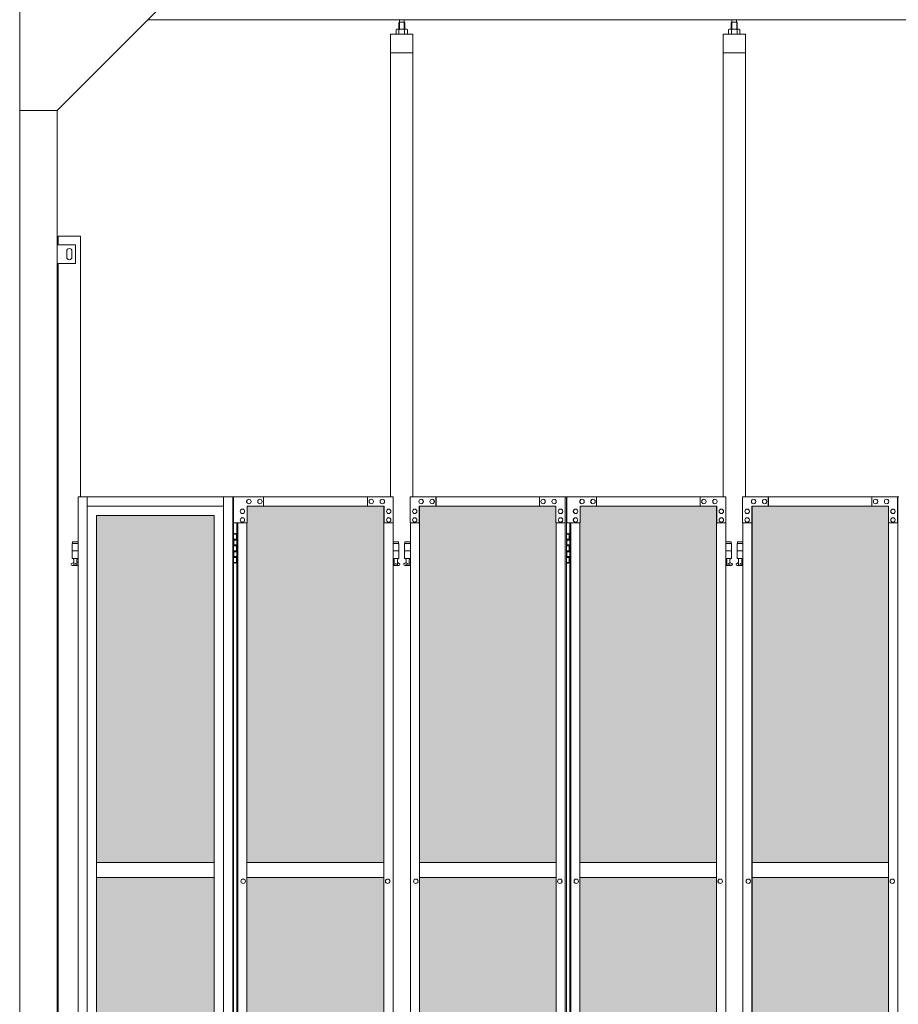
# Model space of a CAD drawing. Units: millimetres. Extents: x 2456 to 33146, y 470 to 10471.
# Drawn here: x 3800 to 6155, y 3965 to 6603 of the extents above; entities that cross this region are included whole.
import ezdxf

# ---------------------------------------------------------------- set-up
doc = ezdxf.new("R2010")
doc.units = ezdxf.units.MM
for name, color, linetype, lineweight in [('ハッチング', 171, 'Continuous', 9), ('実線', 3, 'Continuous', 18), ('細線', 4, 'Continuous', 9)]:
    doc.layers.add(name, color=color, linetype=linetype, lineweight=lineweight)

msp = doc.modelspace()

# ---------------------------------------------------------------- hatches: boundary and pattern name
at = {"layer": 'ハッチング', "ltscale": 0.05}
h = msp.add_hatch(dxfattribs=at)
h.set_pattern_fill('AR-B816', color=256, scale=0.2)
h.paths.add_polyline_path([(4321.6, 5274.6), (4006.1, 5274.6), (4006.1, 4344.6), (4321.6, 4344.6)])
h.paths.add_polyline_path([(4408.9, 4344.6), (4775.9, 4344.6), (4775.9, 5299.6), (4409.3, 5299.6), (4408.9, 5254.6)])
h.paths.add_polyline_path([(4871.8, 4344.6), (5237.6, 4344.6), (5237.1, 5254.6), (5237.1, 5299.6), (4871.8, 5299.6)])
h.paths.add_polyline_path([(5667.2, 5299.6), (5301.9, 5299.6), (5301.4, 5254.6), (5301.4, 4344.6), (5667.2, 4344.6)])
h.paths.add_polyline_path([(6128.1, 5254.6), (6128.1, 5299.6), (5762.8, 5299.6), (5762.8, 4344.6), (6128.6, 4344.6), (6128.6, 5254.6)], is_closed=False)
h.paths.add_polyline_path([(6558.2, 5299.6), (6192.9, 5299.6), (6192.4, 5254.6), (6192.4, 4344.6), (6558.2, 4344.6)])
h.paths.add_polyline_path([(6653.8, 4344.6), (7019.6, 4344.6), (7019.1, 5254.6), (7019.1, 5299.6), (6653.8, 5299.6)])
h.paths.add_polyline_path([(7449.2, 5299.6), (7083.9, 5299.6), (7083.4, 5254.6), (7083.4, 4344.6), (7449.2, 4344.6)])
h.paths.add_polyline_path([(7910.1, 5254.6), (7910.1, 5299.6), (7544.8, 5299.6), (7544.8, 4344.6), (7910.6, 4344.6), (7910.6, 5254.6)], is_closed=False)
h.paths.add_polyline_path([(7974.4, 4344.6), (8340.2, 4344.6), (8340.2, 5299.6), (7974.9, 5299.6), (7974.4, 5254.6)])
h.paths.add_polyline_path([(8435.8, 4344.6), (8801.6, 4344.6), (8801.1, 5254.6), (8801.1, 5299.6), (8435.8, 5299.6)])
h.paths.add_polyline_path([(9231.2, 5299.6), (8865.9, 5299.6), (8865.4, 5254.6), (8865.4, 4344.6), (9231.2, 4344.6)])
h.paths.add_polyline_path([(9692.1, 5254.6), (9692.1, 5299.6), (9326.8, 5299.6), (9326.8, 4344.6), (9692.6, 4344.6), (9692.6, 5254.6)], is_closed=False)
h.paths.add_polyline_path([(10122.2, 5299.6), (9756.9, 5299.6), (9756.4, 5254.6), (9756.4, 4344.6), (10122.2, 4344.6)])
h.paths.add_polyline_path([(10277.8, 4344.6), (10643.6, 4344.6), (10643.1, 5254.6), (10643.1, 5299.6), (10277.8, 5299.6)])
h.paths.add_polyline_path([(10707.4, 4344.6), (11073.2, 4344.6), (11073.2, 5299.6), (10707.9, 5299.6), (10707.4, 5254.6)])
h.paths.add_polyline_path([(11534.1, 5254.6), (11534.1, 5299.6), (11168.8, 5299.6), (11168.8, 4344.6), (11534.6, 4344.6), (11534.6, 5254.6)], is_closed=False)
h.paths.add_polyline_path([(11598.4, 4344.6), (11964.2, 4344.6), (11964.2, 5299.6), (11598.9, 5299.6), (11598.4, 5254.6)])
h.paths.add_polyline_path([(12425.1, 5254.6), (12425.1, 5299.6), (12059.8, 5299.6), (12059.8, 4344.6), (12425.6, 4344.6), (12425.6, 5254.6)], is_closed=False)
h.paths.add_polyline_path([(12855.2, 5299.6), (12489.9, 5299.6), (12489.4, 5254.6), (12489.4, 4344.6), (12855.2, 4344.6)])
h.paths.add_polyline_path([(13316.1, 5254.6), (13316.1, 5299.6), (12950.8, 5299.6), (12950.8, 4344.6), (13316.6, 4344.6), (13316.6, 5254.6)], is_closed=False)
h.paths.add_polyline_path([(13746.2, 5299.6), (13380.9, 5299.6), (13380.4, 5254.6), (13380.4, 4344.6), (13746.2, 4344.6)])
h.paths.add_polyline_path([(14207.1, 5254.6), (14207.1, 5299.6), (13841.8, 5299.6), (13841.8, 4344.6), (14207.6, 4344.6), (14207.6, 5254.6)], is_closed=False)
h.paths.add_polyline_path([(14271.4, 4344.6), (14637.2, 4344.6), (14637.2, 5299.6), (14271.9, 5299.6), (14271.4, 5254.6)])
h.paths.add_polyline_path([(14732.8, 4344.6), (15098.6, 4344.6), (15098.1, 5254.6), (15098.1, 5299.6), (14732.8, 5299.6)])
h.paths.add_polyline_path([(15528.2, 5299.6), (15162.9, 5299.6), (15162.4, 5254.6), (15162.4, 4344.6), (15528.2, 4344.6)])
h.paths.add_polyline_path([(15623.8, 4344.6), (15989.6, 4344.6), (15989.1, 5254.6), (15989.1, 5299.6), (15623.8, 5299.6)])
h.paths.add_polyline_path([(16419.2, 5299.6), (16053.9, 5299.6), (16053.4, 5254.6), (16053.4, 4344.6), (16419.2, 4344.6)])
h.paths.add_polyline_path([(4006.1, 4304.6), (4006.1, 3859.6), (4050.2, 3859.6), (4276.8, 3859.6), (4321.2, 3859.6), (4321.6, 3904.6), (4321.6, 4304.6)])
h.paths.add_polyline_path([(4012, 3344.6), (4317.6, 3344.6), (4317.2, 3759.6), (4317.2, 3804.6), (4272.8, 3804.6), (4055.7, 3804.6), (4012, 3804.6)])
h.paths.add_polyline_path([(4012, 2389.6), (4056.1, 2389.6), (4272.8, 2389.6), (4317.2, 2389.6), (4317.6, 2434.6), (4317.6, 3304.6), (4012, 3304.6)])
h.paths.add_polyline_path([(4775.9, 3344.6), (4775.9, 4304.6), (4408.9, 4304.6), (4408.9, 3344.6)])
h.paths.add_polyline_path([(4775.9, 2349.6), (4775.9, 3304.6), (4408.9, 3304.6), (4409.3, 2394.6), (4409.3, 2349.6), (4453.7, 2349.6), (4732.3, 2349.6)])
h.paths.add_polyline_path([(4871.8, 3304.6), (4871.8, 2349.6), (4915.7, 2349.6), (5192.9, 2349.6), (5237.1, 2349.6), (5237.6, 2394.6), (5237.6, 3304.6)])
h.paths.add_polyline_path([(5237.6, 4304.6), (4871.8, 4304.6), (4871.8, 3344.6), (5237.6, 3344.6)])
h.paths.add_polyline_path([(5301.4, 3344.6), (5667.2, 3344.6), (5667.2, 4304.6), (5301.4, 4304.6)])
h.paths.add_polyline_path([(5667.2, 2349.6), (5667.2, 3304.6), (5301.4, 3304.6), (5301.9, 2394.6), (5301.9, 2349.6), (5346.1, 2349.6), (5623.8, 2349.6)])
h.paths.add_polyline_path([(5762.8, 3304.6), (5762.8, 2349.6), (5806.7, 2349.6), (6083.9, 2349.6), (6128.1, 2349.6), (6128.6, 2394.6), (6128.6, 3304.6)])
h.paths.add_polyline_path([(6128.6, 4304.6), (5762.8, 4304.6), (5762.8, 3344.6), (6128.6, 3344.6)])
h.paths.add_polyline_path([(6192.4, 3344.6), (6558.2, 3344.6), (6558.2, 4304.6), (6192.4, 4304.6)])
h.paths.add_polyline_path([(6558.2, 2349.6), (6558.2, 3304.6), (6192.4, 3304.6), (6192.9, 2394.6), (6192.9, 2349.6), (6237.1, 2349.6), (6514.8, 2349.6)])
h.paths.add_polyline_path([(6653.8, 3304.6), (6653.8, 2349.6), (6697.7, 2349.6), (6974.9, 2349.6), (7019.1, 2349.6), (7019.6, 2394.6), (7019.6, 3304.6)])
h.paths.add_polyline_path([(7019.6, 4304.6), (6653.8, 4304.6), (6653.8, 3344.6), (7019.6, 3344.6)])
h.paths.add_polyline_path([(7083.4, 3344.6), (7449.2, 3344.6), (7449.2, 4304.6), (7083.4, 4304.6)])
h.paths.add_polyline_path([(7449.2, 2349.6), (7449.2, 3304.6), (7083.4, 3304.6), (7083.9, 2394.6), (7083.9, 2349.6), (7128.1, 2349.6), (7405.8, 2349.6)])
h.paths.add_polyline_path([(7544.8, 3304.6), (7544.8, 2349.6), (7588.7, 2349.6), (7865.9, 2349.6), (7910.1, 2349.6), (7910.6, 2394.6), (7910.6, 3304.6)])
h.paths.add_polyline_path([(7910.6, 4304.6), (7544.8, 4304.6), (7544.8, 3344.6), (7910.6, 3344.6)])
h.paths.add_polyline_path([(7974.4, 3344.6), (8340.2, 3344.6), (8340.2, 4304.6), (7974.4, 4304.6)])
h.paths.add_polyline_path([(8340.2, 2349.6), (8340.2, 3304.6), (7974.4, 3304.6), (7974.9, 2394.6), (7974.9, 2349.6), (8019.1, 2349.6), (8296.8, 2349.6)])
h.paths.add_polyline_path([(8435.8, 3304.6), (8435.8, 2349.6), (8479.7, 2349.6), (8756.9, 2349.6), (8801.1, 2349.6), (8801.6, 2394.6), (8801.6, 3304.6)])
h.paths.add_polyline_path([(8801.6, 4304.6), (8435.8, 4304.6), (8435.8, 3344.6), (8801.6, 3344.6)])
h.paths.add_polyline_path([(8865.4, 3344.6), (9231.2, 3344.6), (9231.2, 4304.6), (8865.4, 4304.6)])
h.paths.add_polyline_path([(9231.2, 2349.6), (9231.2, 3304.6), (8865.4, 3304.6), (8865.9, 2394.6), (8865.9, 2349.6), (8910.1, 2349.6), (9187.8, 2349.6)])
h.paths.add_polyline_path([(9326.8, 3304.6), (9326.8, 2349.6), (9370.7, 2349.6), (9647.9, 2349.6), (9692.1, 2349.6), (9692.6, 2394.6), (9692.6, 3304.6)])
h.paths.add_polyline_path([(9692.6, 4304.6), (9326.8, 4304.6), (9326.8, 3344.6), (9692.6, 3344.6)])
h.paths.add_polyline_path([(9756.4, 3344.6), (10122.2, 3344.6), (10122.2, 4304.6), (9756.4, 4304.6)])
h.paths.add_polyline_path([(10122.2, 2349.6), (10122.2, 3304.6), (9756.4, 3304.6), (9756.9, 2394.6), (9756.9, 2349.6), (9801.1, 2349.6), (10078.8, 2349.6)])
h.paths.add_polyline_path([(10277.8, 3304.6), (10277.8, 2349.6), (10321.7, 2349.6), (10598.9, 2349.6), (10643.1, 2349.6), (10643.6, 2394.6), (10643.6, 3304.6)])
h.paths.add_polyline_path([(10643.6, 4304.6), (10277.8, 4304.6), (10277.8, 3344.6), (10643.6, 3344.6)])
h.paths.add_polyline_path([(10707.4, 3344.6), (11073.2, 3344.6), (11073.2, 4304.6), (10707.4, 4304.6)])
h.paths.add_polyline_path([(11073.2, 2349.6), (11073.2, 3304.6), (10707.4, 3304.6), (10707.9, 2394.6), (10707.9, 2349.6), (10752.1, 2349.6), (11029.8, 2349.6)])
h.paths.add_polyline_path([(11168.8, 3304.6), (11168.8, 2349.6), (11212.7, 2349.6), (11489.9, 2349.6), (11534.1, 2349.6), (11534.6, 2394.6), (11534.6, 3304.6)])
h.paths.add_polyline_path([(11534.6, 4304.6), (11168.8, 4304.6), (11168.8, 3344.6), (11534.6, 3344.6)])
h.paths.add_polyline_path([(11598.4, 3344.6), (11964.2, 3344.6), (11964.2, 4304.6), (11598.4, 4304.6)])
h.paths.add_polyline_path([(11964.2, 2349.6), (11964.2, 3304.6), (11598.4, 3304.6), (11598.9, 2394.6), (11598.9, 2349.6), (11643.1, 2349.6), (11920.8, 2349.6)])
h.paths.add_polyline_path([(12059.8, 3304.6), (12059.8, 2349.6), (12103.7, 2349.6), (12380.9, 2349.6), (12425.1, 2349.6), (12425.6, 2394.6), (12425.6, 3304.6)])
h.paths.add_polyline_path([(12425.6, 4304.6), (12059.8, 4304.6), (12059.8, 3344.6), (12425.6, 3344.6)])
h.paths.add_polyline_path([(12489.4, 3344.6), (12855.2, 3344.6), (12855.2, 4304.6), (12489.4, 4304.6)])
h.paths.add_polyline_path([(12855.2, 2349.6), (12855.2, 3304.6), (12489.4, 3304.6), (12489.9, 2394.6), (12489.9, 2349.6), (12534.1, 2349.6), (12811.8, 2349.6)])
h.paths.add_polyline_path([(12950.8, 3304.6), (12950.8, 2349.6), (12994.7, 2349.6), (13271.9, 2349.6), (13316.1, 2349.6), (13316.6, 2394.6), (13316.6, 3304.6)])
h.paths.add_polyline_path([(13316.6, 4304.6), (12950.8, 4304.6), (12950.8, 3344.6), (13316.6, 3344.6)])
h.paths.add_polyline_path([(13380.4, 3344.6), (13746.2, 3344.6), (13746.2, 4304.6), (13380.4, 4304.6)])
h.paths.add_polyline_path([(13746.2, 2349.6), (13746.2, 3304.6), (13380.4, 3304.6), (13380.9, 2394.6), (13380.9, 2349.6), (13425.1, 2349.6), (13702.8, 2349.6)])
h.paths.add_polyline_path([(13841.8, 3304.6), (13841.8, 2349.6), (13885.7, 2349.6), (14162.9, 2349.6), (14207.1, 2349.6), (14207.6, 2394.6), (14207.6, 3304.6)])
h.paths.add_polyline_path([(14207.6, 4304.6), (13841.8, 4304.6), (13841.8, 3344.6), (14207.6, 3344.6)])
h.paths.add_polyline_path([(14271.4, 3344.6), (14637.2, 3344.6), (14637.2, 4304.6), (14271.4, 4304.6)])
h.paths.add_polyline_path([(14637.2, 2349.6), (14637.2, 3304.6), (14271.4, 3304.6), (14271.9, 2394.6), (14271.9, 2349.6), (14316.1, 2349.6), (14593.8, 2349.6)])
h.paths.add_polyline_path([(14732.8, 3304.6), (14732.8, 2349.6), (14776.7, 2349.6), (15053.9, 2349.6), (15098.1, 2349.6), (15098.6, 2394.6), (15098.6, 3304.6)])
h.paths.add_polyline_path([(15098.6, 4304.6), (14732.8, 4304.6), (14732.8, 3344.6), (15098.6, 3344.6)])
h.paths.add_polyline_path([(15162.4, 3344.6), (15528.2, 3344.6), (15528.2, 4304.6), (15162.4, 4304.6)])
h.paths.add_polyline_path([(15528.2, 2349.6), (15528.2, 3304.6), (15162.4, 3304.6), (15162.9, 2394.6), (15162.9, 2349.6), (15207.1, 2349.6), (15484.8, 2349.6)])
h.paths.add_polyline_path([(15623.8, 3304.6), (15623.8, 2349.6), (15667.7, 2349.6), (15944.9, 2349.6), (15989.1, 2349.6), (15989.6, 2394.6), (15989.6, 3304.6)])
h.paths.add_polyline_path([(15989.6, 4304.6), (15623.8, 4304.6), (15623.8, 3344.6), (15989.6, 3344.6)])
h.paths.add_polyline_path([(16053.4, 3344.6), (16419.2, 3344.6), (16419.2, 4304.6), (16053.4, 4304.6)])
h.paths.add_polyline_path([(16053.9, 2349.6), (16098.1, 2349.6), (16375.8, 2349.6), (16419.2, 2349.6), (16419.2, 3304.6), (16053.4, 3304.6), (16053.9, 2394.6)])
h.paths.add_polyline_path([(18644.1, 3304.6), (18271.6, 3304.6), (18271.6, 2394.6), (18271.6, 2349.6), (18316.6, 2349.6), (18595.7, 2349.6), (18606.1, 2360), (18651.1, 2366), (18644.1, 2394.6)])
h.paths.add_polyline_path([(18644.1, 4304.6), (18271.6, 4304.6), (18271.6, 3344.6), (18644.1, 3344.6)])
h.paths.add_polyline_path([(18644.1, 5254.6), (18644.1, 5299.6), (18599.1, 5299.6), (18316.6, 5299.6), (18271.6, 5299.6), (18271.6, 5254.6), (18271.6, 4344.6), (18644.1, 4344.6)])

# ---------------------------------------------------------------- linework, layer by layer
at = {"layer": '実線', "ltscale": 0.05}
for p, q in [((3800, 6760), (3800, 2810)), ((4200, 6660), (3900, 6360)), ((16257, 6603), (4143, 6603)), ((4817.5, 6596.6), (4816.1, 6595.1)), ((4830.5, 6596.6), (4817.5, 6596.6)), ((4817.7, 6596.6), (4817.7, 6603)), ((4830.2, 6596.6), (4830.2, 6603)), ((4830.5, 6596.6), (4831.9, 6595.1)), ((5708.5, 6596.6), (5707.1, 6595.1)), ((5721.5, 6596.6), (5708.5, 6596.6)), ((5708.7, 6596.6), (5708.7, 6603)), ((5721.2, 6596.6), (5721.2, 6603)), ((5721.5, 6596.6), (5722.9, 6595.1)), ((4811, 6577.6), (4809, 6576.4)), ((4809, 6576.4), (4809, 6564.6)), ((4837, 6577.6), (4811, 6577.6)), ((4813.4, 6577.6), (4812.7, 6577.6)), ((4814, 6577.5), (4813.4, 6577.6)), ((4814.6, 6577.4), (4814, 6577.5)), ((4815.2, 6577.3), (4814.6, 6577.4)), ((4815.6, 6577.2), (4815.2, 6577.3)), ((4816, 6577), (4815.6, 6577.2)), ((4816.3, 6576.8), (4816, 6577)), ((4816.1, 6595.1), (4816.1, 6577.6)), ((4816.4, 6576.6), (4816.3, 6576.8)), ((4816.5, 6576.4), (4816.4, 6576.6)), ((4816.6, 6576.6), (4816.5, 6576.4)), ((4816.5, 6576.4), (4816.5, 6576.4)), ((4816.5, 6576.4), (4816.5, 6576.4)), ((4816.5, 6576.4), (4816.5, 6564.6)), ((4816.9, 6576.8), (4816.6, 6576.6)), ((4817.5, 6577), (4816.9, 6576.8)), ((4818.3, 6577.2), (4817.5, 6577)), ((4819.2, 6577.3), (4818.3, 6577.2)), ((4820.2, 6577.4), (4819.2, 6577.3)), ((4821.4, 6577.5), (4820.2, 6577.4)), ((4822.7, 6577.6), (4821.4, 6577.5)), ((4824, 6577.6), (4822.7, 6577.6)), ((4825.3, 6577.6), (4824, 6577.6)), ((4826.6, 6577.5), (4825.3, 6577.6)), ((4827.8, 6577.4), (4826.6, 6577.5)), ((4828.8, 6577.3), (4827.8, 6577.4)), ((4829.7, 6577.2), (4828.8, 6577.3)), ((4830.5, 6577), (4829.7, 6577.2)), ((4831.1, 6576.8), (4830.5, 6577)), ((4831.4, 6576.6), (4831.1, 6576.8)), ((4831.5, 6576.4), (4831.4, 6576.6)), ((4831.6, 6576.6), (4831.5, 6576.4)), ((4831.5, 6576.4), (4831.5, 6576.4)), ((4831.5, 6576.4), (4831.5, 6564.6)), ((4831.7, 6576.8), (4831.6, 6576.6)), ((4832, 6577), (4831.7, 6576.8)), ((4831.9, 6595.1), (4831.9, 6577.6)), ((4832.4, 6577.2), (4832, 6577)), ((4832.8, 6577.3), (4832.4, 6577.2)), ((4833.4, 6577.4), (4832.8, 6577.3)), ((4834, 6577.5), (4833.4, 6577.4)), ((4834.6, 6577.6), (4834, 6577.5)), ((4835.3, 6577.6), (4834.6, 6577.6)), ((4835.3, 6577.6), (4835.3, 6577.6)), ((4837, 6577.6), (4839, 6576.4)), ((4839, 6576.4), (4839, 6564.6)), ((5702, 6577.6), (5700, 6576.4)), ((5700, 6576.4), (5700, 6564.6)), ((5728, 6577.6), (5702, 6577.6)), ((5704.4, 6577.6), (5703.7, 6577.6)), ((5705, 6577.5), (5704.4, 6577.6)), ((5705.6, 6577.4), (5705, 6577.5)), ((5706.2, 6577.3), (5705.6, 6577.4)), ((5706.6, 6577.2), (5706.2, 6577.3)), ((5707, 6577), (5706.6, 6577.2)), ((5707.3, 6576.8), (5707, 6577)), ((5707.1, 6595.1), (5707.1, 6577.6)), ((5707.4, 6576.6), (5707.3, 6576.8)), ((5707.5, 6576.4), (5707.4, 6576.6)), ((5707.6, 6576.6), (5707.5, 6576.4)), ((5707.5, 6576.4), (5707.5, 6576.4)), ((5707.5, 6576.4), (5707.5, 6576.4)), ((5707.5, 6576.4), (5707.5, 6564.6)), ((5707.9, 6576.8), (5707.6, 6576.6)), ((5708.5, 6577), (5707.9, 6576.8)), ((5709.3, 6577.2), (5708.5, 6577)), ((5710.2, 6577.3), (5709.3, 6577.2)), ((5711.2, 6577.4), (5710.2, 6577.3)), ((5712.4, 6577.5), (5711.2, 6577.4)), ((5713.7, 6577.6), (5712.4, 6577.5)), ((5715, 6577.6), (5713.7, 6577.6)), ((5716.3, 6577.6), (5715, 6577.6)), ((5717.6, 6577.5), (5716.3, 6577.6)), ((5718.8, 6577.4), (5717.6, 6577.5)), ((5719.8, 6577.3), (5718.8, 6577.4)), ((5720.7, 6577.2), (5719.8, 6577.3)), ((5721.5, 6577), (5720.7, 6577.2)), ((5722.1, 6576.8), (5721.5, 6577)), ((5722.4, 6576.6), (5722.1, 6576.8)), ((5722.5, 6576.4), (5722.4, 6576.6)), ((5722.6, 6576.6), (5722.5, 6576.4)), ((5722.5, 6576.4), (5722.5, 6576.4)), ((5722.5, 6576.4), (5722.5, 6564.6)), ((5722.7, 6576.8), (5722.6, 6576.6)), ((5723, 6577), (5722.7, 6576.8)), ((5722.9, 6595.1), (5722.9, 6577.6)), ((5723.4, 6577.2), (5723, 6577)), ((5723.8, 6577.3), (5723.4, 6577.2)), ((5724.4, 6577.4), (5723.8, 6577.3)), ((5725, 6577.5), (5724.4, 6577.4)), ((5725.6, 6577.6), (5725, 6577.5)), ((5726.3, 6577.6), (5725.6, 6577.6)), ((5726.3, 6577.6), (5726.3, 6577.6)), ((5728, 6577.6), (5730, 6576.4)), ((5730, 6576.4), (5730, 6564.6)), ((4854, 6564.6), (4794, 6564.6)), ((4794, 6564.6), (4794, 5324.6)), ((4854, 5324.6), (4854, 6564.6)), ((5685, 6564.6), (5685, 5324.6)), ((5745, 6564.6), (5685, 6564.6)), ((5745, 5324.6), (5745, 6564.6)), ((4854, 6514.6), (4794, 6514.6)), ((5745, 6514.6), (5685, 6514.6)), ((3800, 6360), (3900, 6360)), ((3900, 6360), (3900, 2260)), ((3903, 6000), (3903, 6023)), ((3963, 6023), (3903, 6023)), ((3963, 6023), (3963, 5324.6)), ((3950, 6000), (3900, 6000)), ((3950, 5950), (3950, 6000)), ((3926, 5983), (3926, 5975)), ((3926, 5967), (3926, 5975)), ((3940, 5983), (3940, 5975)), ((3940, 5967), (3940, 5975)), ((3900, 5950), (3950, 5950)), ((3903, 3615), (3903, 5950)), ((3956.4, 5324.6), (3956.4, 3344.1)), ((3956.4, 5324.6), (4372.9, 5324.6)), ((3981.1, 5324.6), (3981.1, 3904.6)), ((4346.3, 5324.6), (4346.3, 2324.6)), ((4370.9, 5324.6), (4370.9, 2324.6)), ((4372.9, 5324.6), (4372.9, 2324.6)), ((4373.3, 5324.6), (4373.3, 5254.6)), ((4373.3, 5324.6), (4801.3, 5324.6)), ((4414.2, 5318.1), (4414.3, 5318.1)), ((4414.2, 5306.1), (4414.3, 5306.1)), ((4443.8, 5318.1), (4443.9, 5318.1)), ((4443.8, 5306.1), (4443.9, 5306.1)), ((4453.7, 5299.6), (4453.7, 5324.6)), ((4731.9, 5299.6), (4731.9, 5324.6)), ((4732.3, 5299.6), (4732.3, 5324.6)), ((4742.2, 5318.1), (4742.2, 5318.1)), ((4742.2, 5306.1), (4742.2, 5306.1)), ((4771.8, 5318.1), (4771.8, 5318.1)), ((4771.8, 5306.1), (4771.8, 5306.1)), ((4801.3, 5324.6), (4801.3, 5254.6)), ((4846.4, 5324.6), (5265.1, 5324.6)), ((4846.4, 5324.6), (4846.4, 5254.6)), ((4875.9, 5318.1), (4875.8, 5318.1)), ((4875.9, 5306.1), (4875.8, 5306.1)), ((4905.4, 5318.1), (4905.3, 5318.1)), ((4905.4, 5306.1), (4905.3, 5306.1)), ((4915.2, 5299.6), (4915.2, 5324.6)), ((4915.7, 5324.6), (4915.7, 5299.6)), ((5192.9, 5324.6), (5192.9, 5299.6)), ((5202.7, 5318.1), (5202.6, 5318.1)), ((5202.7, 5306.1), (5202.6, 5306.1)), ((5232.2, 5318.1), (5232.1, 5318.1)), ((5232.2, 5306.1), (5232.1, 5306.1)), ((5261.7, 5254.6), (5261.7, 5324.6)), ((5262.2, 2324.6), (5262.2, 5324.6)), ((5265.1, 5324.6), (5265.1, 2324.6)), ((5692.6, 5324.6), (5265.9, 5324.6)), ((5265.9, 5254.6), (5265.9, 5324.6)), ((5306.8, 5318.1), (5306.9, 5318.1)), ((5306.8, 5306.1), (5306.9, 5306.1)), ((5336.3, 5318.1), (5336.4, 5318.1)), ((5336.3, 5306.1), (5336.4, 5306.1)), ((5346.1, 5324.6), (5346.1, 5299.6)), ((5623.3, 5324.6), (5623.3, 5299.6)), ((5623.8, 5299.6), (5623.8, 5324.6)), ((5633.6, 5318.1), (5633.7, 5318.1)), ((5633.6, 5306.1), (5633.7, 5306.1)), ((5663.1, 5318.1), (5663.2, 5318.1)), ((5663.1, 5306.1), (5663.2, 5306.1)), ((5692.6, 5324.6), (5692.6, 5254.6)), ((5737.4, 5324.6), (6156.1, 5324.6)), ((5737.4, 5324.6), (5737.4, 5254.6)), ((5766.9, 5318.1), (5766.8, 5318.1)), ((5766.9, 5306.1), (5766.8, 5306.1)), ((5796.4, 5318.1), (5796.3, 5318.1)), ((5796.4, 5306.1), (5796.3, 5306.1)), ((5806.2, 5299.6), (5806.2, 5324.6)), ((5806.7, 5324.6), (5806.7, 5299.6)), ((6083.9, 5324.6), (6083.9, 5299.6)), ((6093.7, 5318.1), (6093.6, 5318.1)), ((6093.7, 5306.1), (6093.6, 5306.1)), ((6123.2, 5318.1), (6123.1, 5318.1)), ((6123.2, 5306.1), (6123.1, 5306.1)), ((6152.7, 5254.6), (6152.7, 5324.6)), ((6153.2, 2324.6), (6153.2, 5324.6)), ((4346.3, 5299.6), (3981.1, 5299.6)), ((4397, 5291.6), (4397, 5291.6)), ((4397, 5279.6), (4397, 5279.6)), ((4409.3, 5254.6), (4409.3, 5299.6)), ((4776.7, 5299.6), (4409.3, 5299.6)), ((4775.9, 2349.6), (4775.9, 5299.6)), ((4776.3, 2349.6), (4776.3, 5299.6)), ((4776.7, 5254.6), (4776.7, 5299.6)), ((4789, 5291.6), (4789.1, 5291.6)), ((4789, 5279.6), (4789.1, 5279.6)), ((4858.7, 5291.6), (4858.6, 5291.6)), ((4858.7, 5279.6), (4858.6, 5279.6)), ((4871, 5299.6), (5237.1, 5299.6)), ((4871, 5254.6), (4871, 5299.6)), ((4871.5, 2349.6), (4871.5, 5299.6)), ((4871.8, 5299.6), (4871.8, 2349.6)), ((5237.1, 5299.6), (5237.1, 5254.6)), ((5249.4, 5291.6), (5249.3, 5291.6)), ((5249.4, 5279.6), (5249.3, 5279.6)), ((5289.6, 5291.6), (5289.7, 5291.6)), ((5289.6, 5279.6), (5289.7, 5279.6)), ((5668, 5299.6), (5301.9, 5299.6)), ((5301.9, 5299.6), (5301.9, 5254.6)), ((5667.2, 5299.6), (5667.2, 2349.6)), ((5667.5, 2349.6), (5667.5, 5299.6)), ((5668, 5254.6), (5668, 5299.6)), ((5680.3, 5291.6), (5680.4, 5291.6)), ((5680.3, 5279.6), (5680.4, 5279.6)), ((5749.7, 5291.6), (5749.6, 5291.6)), ((5749.7, 5279.6), (5749.6, 5279.6)), ((5762, 5299.6), (6128.1, 5299.6)), ((5762, 5254.6), (5762, 5299.6)), ((5762.5, 2349.6), (5762.5, 5299.6)), ((5762.8, 5299.6), (5762.8, 2349.6)), ((6128.1, 5299.6), (6128.1, 5254.6)), ((6140.4, 5291.6), (6140.3, 5291.6)), ((6140.4, 5279.6), (6140.3, 5279.6)), ((4005.8, 5274.6), (4321.6, 5274.6)), ((4005.8, 3859.6), (4005.8, 5274.6)), ((4006.1, 5274.6), (4006.1, 3859.6)), ((4321.6, 5274.6), (4321.6, 3904.6)), ((4409.3, 5254.6), (4373.3, 5254.6)), ((4381.6, 5254.6), (4381.6, 2394.6)), ((4384.2, 5254.6), (4384.2, 2394.6)), ((4397, 5268.6), (4397, 5268.6)), ((4397, 5256.6), (4397, 5256.6)), ((4408.9, 5254.6), (4408.9, 2394.6)), ((4801.3, 5254.6), (4776.3, 5254.6)), ((4789, 5268.6), (4789.1, 5268.6)), ((4789, 5256.6), (4789.1, 5256.6)), ((4800.9, 5254.6), (4800.9, 2394.6)), ((4846.4, 5254.6), (4871.5, 5254.6)), ((4846.9, 2394.6), (4846.9, 5254.6)), ((4858.7, 5268.6), (4858.6, 5268.6)), ((4858.7, 5256.6), (4858.6, 5256.6)), ((5237.1, 5254.6), (5262.2, 5254.6)), ((5237.6, 5254.6), (5237.6, 2394.6)), ((5249.4, 5268.6), (5249.3, 5268.6)), ((5249.4, 5256.6), (5249.3, 5256.6)), ((5301.9, 5254.6), (5265.9, 5254.6)), ((5273.9, 5254.6), (5273.9, 2394.6)), ((5276.8, 2394.6), (5276.8, 5254.6)), ((5289.6, 5268.6), (5289.7, 5268.6)), ((5289.6, 5256.6), (5289.7, 5256.6)), ((5301.4, 5254.6), (5301.4, 2394.6)), ((5692.6, 5254.6), (5667.5, 5254.6)), ((5680.3, 5268.6), (5680.4, 5268.6)), ((5680.3, 5256.6), (5680.4, 5256.6)), ((5692.1, 2394.6), (5692.1, 5254.6)), ((5737.4, 5254.6), (5762.5, 5254.6)), ((5737.9, 2394.6), (5737.9, 5254.6)), ((5749.7, 5268.6), (5749.6, 5268.6)), ((5749.7, 5256.6), (5749.6, 5256.6)), ((6128.1, 5254.6), (6153.2, 5254.6)), ((6128.6, 5254.6), (6128.6, 2394.6)), ((6140.4, 5268.6), (6140.3, 5268.6)), ((6140.4, 5256.6), (6140.3, 5256.6)), ((4372.9, 5224.6), (4380.7, 5224.6)), ((4376.2, 5226.1), (4373.7, 5225.6)), ((4373.7, 5224.6), (4373.7, 5225.6)), ((4377.2, 5226.1), (4376.2, 5226.1)), ((4377.2, 5226.1), (4378.2, 5226.1)), ((4378.2, 5226.1), (4380.7, 5225.6)), ((4380.7, 5224.6), (4380.7, 5225.6)), ((4380.7, 5208.6), (4380.7, 5224.6)), ((4381.2, 5224.6), (4381.6, 5224.6)), ((4381.2, 5208.6), (4381.2, 5224.6)), ((5265.1, 5224.6), (5273, 5224.6)), ((5268.5, 5226.1), (5266, 5225.6)), ((5266, 5224.6), (5266, 5225.6)), ((5269.5, 5226.1), (5268.5, 5226.1)), ((5269.5, 5226.1), (5270.5, 5226.1)), ((5270.5, 5226.1), (5273, 5225.6)), ((5273, 5224.6), (5273, 5225.6)), ((5273, 5208.6), (5273, 5224.6)), ((5273.5, 5224.6), (5273.9, 5224.6)), ((5273.5, 5208.6), (5273.5, 5224.6)), ((3956.4, 5199.6), (3940.5, 5199.6)), ((3940.5, 5199.6), (3940.5, 5159.6)), ((3941.5, 5203.6), (3941.5, 5199.6)), ((3941.5, 5203.6), (3956.4, 5203.6)), ((4373.2, 5211.1), (4380.7, 5211.1)), ((4373.2, 5211.1), (4373.2, 5193.1)), ((4373.7, 5211.1), (4373.7, 5193.1)), ((4373.7, 5208.6), (4381.2, 5208.6)), ((4800.9, 5203.6), (4815.5, 5203.6)), ((4816.5, 5199.6), (4800.9, 5199.6)), ((4815.5, 5203.6), (4815.5, 5199.6)), ((4816.5, 5199.6), (4816.5, 5159.6)), ((4846.9, 5199.6), (4831.5, 5199.6)), ((4831.5, 5199.6), (4831.5, 5159.6)), ((4832.5, 5203.6), (4832.5, 5199.6)), ((4832.5, 5203.6), (4846.9, 5203.6)), ((5265.5, 5211.1), (5273, 5211.1)), ((5265.5, 5211.1), (5265.5, 5193.1)), ((5266, 5211.1), (5266, 5193.1)), ((5266, 5208.6), (5273.5, 5208.6)), ((5706.5, 5203.6), (5692.1, 5203.6)), ((5692.1, 5199.6), (5707.5, 5199.6)), ((5706.5, 5203.6), (5706.5, 5199.6)), ((5707.5, 5199.6), (5707.5, 5159.6)), ((5737.9, 5199.6), (5722.5, 5199.6)), ((5722.5, 5199.6), (5722.5, 5159.6)), ((5723.5, 5203.6), (5723.5, 5199.6)), ((5723.5, 5203.6), (5737.9, 5203.6)), ((3956.4, 5179.6), (3940.5, 5179.6)), ((4373.2, 5193.1), (4380.7, 5193.1)), ((4373.2, 5180.1), (4373.7, 5180.1)), ((4373.2, 5180.1), (4373.2, 5162.1)), ((4373.7, 5195.6), (4381.2, 5195.6)), ((4373.7, 5180.1), (4380.7, 5180.1)), ((4373.7, 5180.1), (4373.7, 5162.1)), ((4373.7, 5177.6), (4381.2, 5177.6)), ((4380.7, 5177.6), (4380.7, 5195.6)), ((4381.2, 5177.6), (4381.2, 5195.6)), ((4816.5, 5179.6), (4800.9, 5179.6)), ((4846.9, 5179.6), (4831.5, 5179.6)), ((5265.5, 5193.1), (5273, 5193.1)), ((5265.5, 5180.1), (5266, 5180.1)), ((5265.5, 5180.1), (5265.5, 5162.1)), ((5266, 5195.6), (5273.5, 5195.6)), ((5266, 5180.1), (5273, 5180.1)), ((5266, 5180.1), (5266, 5162.1)), ((5266, 5177.6), (5273.5, 5177.6)), ((5273, 5177.6), (5273, 5195.6)), ((5273.5, 5177.6), (5273.5, 5195.6)), ((5692.1, 5179.6), (5707.5, 5179.6)), ((5737.9, 5179.6), (5722.5, 5179.6)), ((3939.6, 5146.2), (3944.8, 5149)), ((3956.4, 5159.6), (3940.5, 5159.6)), ((3944, 5159.6), (3944, 5156.6)), ((3944, 5156.6), (3944.8, 5156.6)), ((3944.8, 5141.6), (3944.8, 5156.6)), ((3953.2, 5141.6), (3953.2, 5156.6)), ((3954, 5156.6), (3953.2, 5156.6)), ((3956.4, 5147.3), (3953.2, 5149)), ((3954, 5159.6), (3954, 5156.6)), ((4380.7, 5148.6), (4372.9, 5148.6)), ((4373.2, 5162.1), (4380.7, 5162.1)), ((4373.7, 5164.6), (4381.2, 5164.6)), ((4373.7, 5148.6), (4373.7, 5147.6)), ((4376.2, 5147.1), (4373.7, 5147.6)), ((4377.2, 5147.1), (4376.2, 5147.1)), ((4377.2, 5147.1), (4378.2, 5147.1)), ((4378.2, 5147.1), (4380.7, 5147.6)), ((4380.7, 5148.6), (4380.7, 5164.6)), ((4380.7, 5148.6), (4380.7, 5147.6)), ((4381.2, 5148.6), (4381.2, 5164.6)), ((4381.6, 5148.6), (4381.2, 5148.6)), ((4816.5, 5159.6), (4800.9, 5159.6)), ((4800.9, 5147.5), (4803.8, 5149)), ((4803, 5159.6), (4803, 5156.6)), ((4803, 5156.6), (4803.8, 5156.6)), ((4803.8, 5141.6), (4803.8, 5156.6)), ((4812.2, 5141.6), (4812.2, 5156.6)), ((4813, 5156.6), (4812.2, 5156.6)), ((4817.4, 5146.2), (4812.2, 5149)), ((4813, 5159.6), (4813, 5156.6)), ((4830.6, 5146.2), (4835.8, 5149)), ((4846.9, 5159.6), (4831.5, 5159.6)), ((4835, 5159.6), (4835, 5156.6)), ((4835, 5156.6), (4835.8, 5156.6)), ((4835.8, 5141.6), (4835.8, 5156.6)), ((4844.2, 5141.6), (4844.2, 5156.6)), ((4845, 5156.6), (4844.2, 5156.6)), ((4846.9, 5147.6), (4844.2, 5149)), ((4845, 5159.6), (4845, 5156.6)), ((5273, 5148.6), (5265.1, 5148.6)), ((5265.5, 5162.1), (5273, 5162.1)), ((5266, 5164.6), (5273.5, 5164.6)), ((5266, 5148.6), (5266, 5147.6)), ((5268.5, 5147.1), (5266, 5147.6)), ((5269.5, 5147.1), (5268.5, 5147.1)), ((5269.5, 5147.1), (5270.5, 5147.1)), ((5270.5, 5147.1), (5273, 5147.6)), ((5273, 5148.6), (5273, 5164.6)), ((5273, 5148.6), (5273, 5147.6)), ((5273.5, 5148.6), (5273.5, 5164.6)), ((5273.9, 5148.6), (5273.5, 5148.6)), ((5692.1, 5159.6), (5707.5, 5159.6)), ((5692.1, 5147.6), (5694.8, 5149)), ((5694, 5159.6), (5694, 5156.6)), ((5694, 5156.6), (5694.8, 5156.6)), ((5694.8, 5141.6), (5694.8, 5156.6)), ((5703.2, 5141.6), (5703.2, 5156.6)), ((5704, 5156.6), (5703.2, 5156.6)), ((5708.4, 5146.2), (5703.2, 5149)), ((5704, 5159.6), (5704, 5156.6)), ((5721.6, 5146.2), (5726.8, 5149)), ((5737.9, 5159.6), (5722.5, 5159.6)), ((5726, 5159.6), (5726, 5156.6)), ((5726, 5156.6), (5726.8, 5156.6)), ((5726.8, 5141.6), (5726.8, 5156.6)), ((5735.2, 5141.6), (5735.2, 5156.6)), ((5736, 5156.6), (5735.2, 5156.6)), ((5737.9, 5147.6), (5735.2, 5149)), ((5736, 5159.6), (5736, 5156.6)), ((3941, 5140.6), (3956.4, 5140.6)), ((3944.8, 5141.6), (3953.2, 5141.6)), ((4800.9, 5140.6), (4816, 5140.6)), ((4803.8, 5141.6), (4812.2, 5141.6)), ((4832, 5140.6), (4846.9, 5140.6)), ((4835.8, 5141.6), (4844.2, 5141.6)), ((5707, 5140.6), (5692.1, 5140.6)), ((5703.2, 5141.6), (5694.8, 5141.6)), ((5723, 5140.6), (5737.9, 5140.6)), ((5726.8, 5141.6), (5735.2, 5141.6)), ((4006.1, 4344.6), (4321.6, 4344.6)), ((4408.9, 4344.6), (4775.9, 4344.6)), ((5237.6, 4344.6), (4871.8, 4344.6)), ((5301.4, 4344.6), (5667.2, 4344.6)), ((6128.6, 4344.6), (5762.8, 4344.6)), ((4006.1, 4304.6), (4321.6, 4304.6)), ((4398.9, 4300.6), (4399, 4300.6)), ((4775.9, 4304.6), (4408.9, 4304.6)), ((4786.1, 4300.6), (4786.1, 4300.6)), ((4861.7, 4300.6), (4861.6, 4300.6)), ((4871.8, 4304.6), (5237.6, 4304.6)), ((5247.5, 4300.6), (5247.4, 4300.6)), ((5291.5, 4300.6), (5291.6, 4300.6)), ((5667.2, 4304.6), (5301.4, 4304.6)), ((5677.3, 4300.6), (5677.4, 4300.6)), ((5752.7, 4300.6), (5752.6, 4300.6)), ((5762.8, 4304.6), (6128.6, 4304.6)), ((6138.5, 4300.6), (6138.4, 4300.6)), ((4398.9, 4288.6), (4399, 4288.6)), ((4786.1, 4288.6), (4786.1, 4288.6)), ((4861.7, 4288.6), (4861.6, 4288.6)), ((5247.5, 4288.6), (5247.4, 4288.6)), ((5291.5, 4288.6), (5291.6, 4288.6)), ((5677.3, 4288.6), (5677.4, 4288.6)), ((5752.7, 4288.6), (5752.6, 4288.6)), ((6138.5, 4288.6), (6138.4, 4288.6))]:
    msp.add_line(p, q, dxfattribs=at)
for centre in [(3949, 5145.6), (4808, 5145.6), (4840, 5145.6), (5699, 5145.6), (5731, 5145.6)]:
    msp.add_circle(centre, 0.5, dxfattribs=at)
for centre, radius, start, end in [((3933, 5983), 7, 0, 180), ((3933, 5967), 7, 180, 0), ((3941, 5143.6), 3, 118.0725, 270), ((4816, 5143.6), 3, 270, 61.9275), ((4832, 5143.6), 3, 118.0725, 270), ((5707, 5143.6), 3, 270, 61.9275), ((5723, 5143.6), 3, 118.0725, 270)]:
    msp.add_arc(centre, radius, start, end, dxfattribs=at)
for centre, ratio, start_param, end_param in [((4414.2, 5312.1), 0.986332, 3.141593, 6.283185), ((4443.8, 5312.1), 0.986332, 3.141593, 6.283185), ((4742.2, 5312.1), 0.986332, 3.141593, 6.283185), ((4771.8, 5312.1), 0.986332, 3.141593, 6.283185), ((4875.9, 5312.1), 0.982913, 0, 3.141593), ((4905.4, 5312.1), 0.982913, 0, 3.141593), ((5202.7, 5312.1), 0.982913, 0, 3.141593), ((5232.2, 5312.1), 0.982913, 0, 3.141593), ((5766.9, 5312.1), 0.982913, 0, 3.141593), ((5796.4, 5312.1), 0.982913, 0, 3.141593), ((6093.7, 5312.1), 0.982913, 0, 3.141593), ((6123.2, 5312.1), 0.982913, 0, 3.141593), ((4397, 5285.6), 0.986332, 3.141593, 6.283185), ((4789, 5285.6), 0.986332, 3.141593, 6.283185), ((4858.7, 5285.6), 0.982913, 0, 3.141593), ((5249.4, 5285.6), 0.982913, 0, 3.141593), ((5749.7, 5285.6), 0.982913, 0, 3.141593), ((6140.4, 5285.6), 0.982913, 0, 3.141593), ((4397, 5262.6), 0.986332, 3.141593, 6.283185), ((4789, 5262.6), 0.986332, 3.141593, 6.283185), ((4858.7, 5262.6), 0.982913, 0, 3.141593), ((5249.4, 5262.6), 0.982913, 0, 3.141593), ((5749.7, 5262.6), 0.982913, 0, 3.141593), ((6140.4, 5262.6), 0.982913, 0, 3.141593), ((4398.9, 4294.6), 0.986332, 3.141593, 6.283185), ((4786.1, 4294.6), 0.986332, 3.141593, 6.283185), ((4861.7, 4294.6), 0.982913, 0, 3.141593), ((5247.5, 4294.6), 0.982913, 0, 3.141593), ((5752.7, 4294.6), 0.982913, 0, 3.141593), ((6138.5, 4294.6), 0.982913, 0, 3.141593)]:
    msp.add_ellipse(centre, major_axis=(0, -6), ratio=ratio, start_param=start_param, end_param=end_param, dxfattribs=at)
for centre, ratio in [((4414.3, 5312.1), 0.986332), ((4443.9, 5312.1), 0.986332), ((4742.2, 5312.1), 0.986332), ((4771.8, 5312.1), 0.986332), ((4875.8, 5312.1), 0.982913), ((4905.3, 5312.1), 0.982913), ((5202.6, 5312.1), 0.982913), ((5232.1, 5312.1), 0.982913), ((5766.8, 5312.1), 0.982913), ((5796.3, 5312.1), 0.982913), ((6093.6, 5312.1), 0.982913), ((6123.1, 5312.1), 0.982913), ((4397, 5285.6), 0.986332), ((4789.1, 5285.6), 0.986332), ((4858.6, 5285.6), 0.982913), ((5249.3, 5285.6), 0.982913), ((5749.6, 5285.6), 0.982913), ((6140.3, 5285.6), 0.982913), ((4397, 5262.6), 0.986332), ((4789.1, 5262.6), 0.986332), ((4858.6, 5262.6), 0.982913), ((5249.3, 5262.6), 0.982913), ((5749.6, 5262.6), 0.982913), ((6140.3, 5262.6), 0.982913), ((4399, 4294.6), 0.986332), ((4786.1, 4294.6), 0.986332), ((4861.6, 4294.6), 0.982913), ((5247.4, 4294.6), 0.982913), ((5752.6, 4294.6), 0.982913), ((6138.4, 4294.6), 0.982913)]:
    msp.add_ellipse(centre, major_axis=(0, -6), ratio=ratio, dxfattribs=at)
at = {"layer": '実線', "ltscale": 0.05, "extrusion": (0, 0, -1)}
for centre in [(5306.8, 5312.1), (5336.3, 5312.1), (5633.6, 5312.1), (5663.1, 5312.1), (5289.6, 5285.6), (5680.3, 5285.6), (5289.6, 5262.6), (5680.3, 5262.6), (5291.5, 4294.6), (5677.3, 4294.6)]:
    msp.add_ellipse(centre, major_axis=(0, -6), ratio=0.982913, start_param=0, end_param=3.141593, dxfattribs=at)
for centre in [(5306.9, 5312.1), (5336.4, 5312.1), (5633.7, 5312.1), (5663.2, 5312.1), (5289.7, 5285.6), (5680.4, 5285.6), (5289.7, 5262.6), (5680.4, 5262.6), (5291.6, 4294.6), (5677.4, 4294.6)]:
    msp.add_ellipse(centre, major_axis=(0, -6), ratio=0.982913, dxfattribs=at)
at = {"layer": '細線', "ltscale": 0.05}
for p, q in [((4817.5, 6596.6), (4817.5, 6577.6)), ((4830.5, 6596.6), (4830.5, 6577.6)), ((5708.5, 6596.6), (5708.5, 6577.6)), ((5721.5, 6596.6), (5721.5, 6577.6))]:
    msp.add_line(p, q, dxfattribs=at)

doc.saveas('drawing.dxf')
